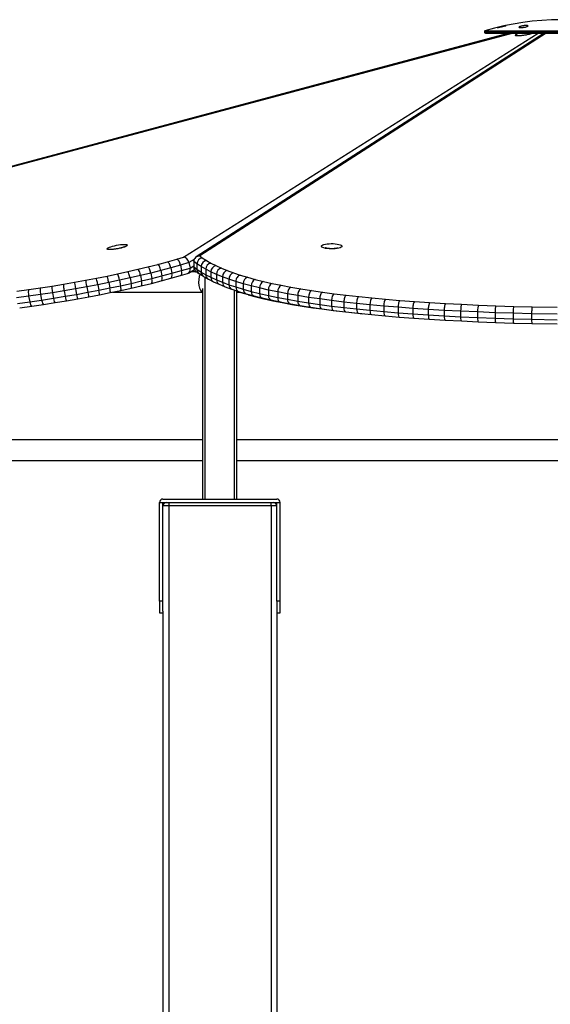
# Model space of a CAD drawing. Units: millimetres. Extents: x 66905 to 74297, y 21910 to 31903.
# Drawn here: x 71325 to 71791, y 31037 to 31903 of the extents above; entities that cross this region are included whole.
import ezdxf

# ---------------------------------------------------------------- set-up
doc = ezdxf.new("R2010")
doc.units = ezdxf.units.MM

msp = doc.modelspace()

# ---------------------------------------------------------------- linework, layer by layer
for p, q in [((71018.14, 31693.88), (71754.15, 31891.09)), ((71758.2, 31891.09), (71024.95, 31694.9)), ((71758.58, 31891.09), (71025.66, 31694.99)), ((71468.84, 31693.88), (71780.55, 31891.09)), ((71785.99, 31891.09), (71479.98, 31694.1)), ((71787.72, 31891.09), (71483.1, 31694.99)), ((71733.33, 31892.14), (71733.4, 31891.74)), ((71733.33, 31892.14), (71868.24, 31892.14)), ((71733.4, 31891.74), (71868.16, 31891.74)), ((71733.88, 31893.05), (71867.68, 31893.05)), ((71734.18, 31891.09), (71867.38, 31891.09)), ((71446.15, 31687.59), (71454.66, 31689.85)), ((71454.66, 31689.85), (71463, 31692.18)), ((71463, 31692.18), (71468.84, 31693.88)), ((71473.64, 31689.1), (71466.24, 31686.95)), ((71478.13, 31691.94), (71473.64, 31689.1)), ((71473.64, 31689.1), (71474.55, 31684.27)), ((71480.63, 31688.06), (71477.76, 31690.19)), ((71477.76, 31690.19), (71477.76, 31685.36)), ((71483.1, 31694.99), (71485.31, 31693.34)), ((71485.31, 31693.34), (71488.95, 31690.99)), ((71488.95, 31690.99), (71492.95, 31688.7)), ((71410.82, 31679.21), (71419.85, 31681.21)), ((71419.85, 31681.21), (71428.77, 31683.28)), ((71428.77, 31683.28), (71437.54, 31685.4)), ((71437.54, 31685.4), (71446.15, 31687.59)), ((71448.92, 31682.24), (71440.06, 31679.99)), ((71457.67, 31684.57), (71448.92, 31682.24)), ((71448.92, 31682.24), (71449.83, 31677.41)), ((71466.24, 31686.95), (71457.67, 31684.57)), ((71457.67, 31684.57), (71458.58, 31679.74)), ((71458.58, 31679.74), (71467.16, 31682.12)), ((71466.24, 31686.95), (71467.16, 31682.12)), ((71467.16, 31682.12), (71474.55, 31684.27)), ((71473.08, 31679.82), (71478.35, 31683.16)), ((71474.55, 31684.27), (71477.76, 31686.3)), ((71480.34, 31681.15), (71475.17, 31681.15)), ((71477.76, 31685.36), (71480.63, 31683.23)), ((71478.68, 31681.15), (71479.57, 31681.72)), ((71479.51, 31681.15), (71479.95, 31681.44)), ((71479.73, 31681.6), (71482.35, 31679.65)), ((71484.35, 31685.65), (71480.63, 31688.06)), ((71480.63, 31688.06), (71480.63, 31683.23)), ((71480.63, 31683.23), (71484.35, 31680.82)), ((71488.44, 31683.31), (71484.35, 31685.65)), ((71484.35, 31685.65), (71484.35, 31680.82)), ((71484.35, 31680.82), (71488.44, 31678.48)), ((71492.93, 31681.03), (71488.44, 31683.31)), ((71488.44, 31683.31), (71488.44, 31678.48)), ((71497.83, 31678.81), (71492.93, 31681.03)), ((71492.93, 31681.03), (71492.93, 31676.2)), ((71492.95, 31688.7), (71497.33, 31686.47)), ((71497.33, 31686.47), (71502.11, 31684.31)), ((71502.11, 31684.31), (71507.28, 31682.2)), ((71507.28, 31682.2), (71512.83, 31680.15)), ((71363.28, 31670.16), (71373.11, 31671.85)), ((71373.11, 31671.85), (71382.77, 31673.6)), ((71382.77, 31673.6), (71392.27, 31675.41)), ((71392.27, 31675.41), (71401.63, 31677.28)), ((71403.13, 31671.64), (71393.5, 31669.71)), ((71401.63, 31677.28), (71410.82, 31679.21)), ((71412.57, 31673.62), (71403.13, 31671.64)), ((71403.13, 31671.64), (71404.04, 31666.81)), ((71421.86, 31675.67), (71412.57, 31673.62)), ((71412.57, 31673.62), (71413.48, 31668.79)), ((71431.04, 31677.8), (71421.86, 31675.67)), ((71421.86, 31675.67), (71422.78, 31670.84)), ((71422.78, 31670.84), (71431.95, 31672.97)), ((71440.06, 31679.99), (71431.04, 31677.8)), ((71431.04, 31677.8), (71431.95, 31672.97)), ((71431.95, 31672.97), (71440.98, 31675.16)), ((71440.06, 31679.99), (71440.98, 31675.16)), ((71440.58, 31670.89), (71449.24, 31673.1)), ((71440.98, 31675.16), (71449.83, 31677.41)), ((71449.24, 31673.1), (71457.8, 31675.37)), ((71449.83, 31677.41), (71458.58, 31679.74)), ((71457.81, 31675.37), (71466.2, 31677.71)), ((71466.21, 31677.71), (71472.36, 31679.5)), ((71482.57, 31679.5), (71486.26, 31677.12)), ((71486.44, 31677), (71490.49, 31674.68)), ((71487.78, 31481.15), (71487.78, 31676.24)), ((71488.44, 31678.48), (71492.93, 31676.2)), ((71490.66, 31674.59), (71495.09, 31672.34)), ((71492.93, 31676.2), (71497.83, 31673.98)), ((71495.24, 31672.27), (71500.07, 31670.08)), ((71503.12, 31676.65), (71497.83, 31678.81)), ((71497.83, 31678.81), (71497.83, 31673.98)), ((71497.83, 31673.98), (71503.12, 31671.82)), ((71508.81, 31674.56), (71503.12, 31676.65)), ((71503.12, 31676.65), (71503.12, 31671.82)), ((71503.12, 31671.82), (71508.81, 31669.73)), ((71514.89, 31672.53), (71508.81, 31674.56)), ((71508.81, 31674.56), (71508.81, 31669.73)), ((71512.83, 31680.15), (71518.77, 31678.17)), ((71521.42, 31670.56), (71514.89, 31672.53)), ((71514.89, 31672.53), (71514.89, 31667.7)), ((71518.77, 31678.17), (71525.14, 31676.25)), ((71525.14, 31676.25), (71531.89, 31674.39)), ((71531.89, 31674.39), (71539.07, 31672.59)), ((71539.07, 31672.59), (71546.65, 31670.86)), ((71322.33, 31664.03), (71332.83, 31665.47)), ((71332.83, 31665.47), (71343.14, 31666.97)), ((71343.14, 31666.97), (71353.28, 31668.53)), ((71353.28, 31668.53), (71363.28, 31670.16)), ((71363.79, 31664.33), (71353.56, 31662.66)), ((71373.86, 31666.06), (71363.79, 31664.33)), ((71363.79, 31664.33), (71364.7, 31659.5)), ((71383.76, 31667.85), (71373.86, 31666.06)), ((71373.86, 31666.06), (71374.77, 31661.23)), ((71374.77, 31661.23), (71384.68, 31663.02)), ((71393.5, 31669.71), (71383.76, 31667.85)), ((71383.76, 31667.85), (71384.68, 31663.02)), ((71384.68, 31663.02), (71394.42, 31664.88)), ((71393.5, 31669.71), (71394.42, 31664.88)), ((71394.42, 31664.88), (71404.04, 31666.81)), ((71404.04, 31666.81), (71413.48, 31668.79)), ((71404.47, 31662.73), (71413.7, 31664.67)), ((71406.47, 31663.15), (71485.78, 31663.15)), ((71413.48, 31668.79), (71422.78, 31670.84)), ((71413.7, 31664.67), (71422.78, 31666.67)), ((71422.78, 31666.67), (71431.75, 31668.75)), ((71431.75, 31668.75), (71440.57, 31670.89)), ((71485.78, 31481.15), (71485.78, 31666.49)), ((71500.19, 31670.03), (71505.42, 31667.9)), ((71505.53, 31667.85), (71511.14, 31665.79)), ((71508.81, 31669.73), (71514.89, 31667.7)), ((71511.22, 31665.76), (71517.22, 31663.76)), ((71513.78, 31481.15), (71513.78, 31664.91)), ((71514.89, 31667.7), (71521.42, 31665.73)), ((71515.78, 31481.15), (71515.78, 31664.24)), ((71515.78, 31663.15), (71519.25, 31663.15)), ((71517.29, 31663.74), (71523.73, 31661.8)), ((71518.32, 31663.15), (71519.15, 31662.87)), ((71528.32, 31668.65), (71521.42, 31670.56)), ((71521.42, 31670.56), (71521.42, 31665.73)), ((71521.42, 31665.73), (71528.32, 31663.82)), ((71535.67, 31666.81), (71528.32, 31668.65)), ((71528.32, 31668.65), (71528.32, 31663.82)), ((71528.32, 31663.82), (71535.67, 31661.98)), ((71543.42, 31665.04), (71535.67, 31666.81)), ((71535.67, 31666.81), (71535.67, 31661.98)), ((71551.61, 31663.32), (71543.42, 31665.04)), ((71543.42, 31665.04), (71543.42, 31660.21)), ((71546.65, 31670.86), (71554.67, 31669.18)), ((71560.21, 31661.68), (71551.61, 31663.32)), ((71551.61, 31663.32), (71551.61, 31658.5)), ((71554.67, 31669.18), (71563.1, 31667.57)), ((71563.1, 31667.57), (71571.97, 31666.01)), ((71571.97, 31666.01), (71581.28, 31664.53)), ((71581.28, 31664.53), (71591.02, 31663.11)), ((71591.02, 31663.11), (71601.19, 31661.74)), ((71332.69, 31659.54), (71322, 31658.07)), ((71322.92, 31653.24), (71333.61, 31654.71)), ((71343.21, 31661.07), (71332.69, 31659.54)), ((71332.69, 31659.54), (71333.61, 31654.71)), ((71333.61, 31654.71), (71344.12, 31656.24)), ((71353.56, 31662.66), (71343.21, 31661.07)), ((71343.21, 31661.07), (71344.12, 31656.24)), ((71344.12, 31656.24), (71354.48, 31657.84)), ((71353.56, 31662.66), (71354.48, 31657.84)), ((71354.48, 31657.84), (71364.7, 31659.5)), ((71355.89, 31653.94), (71365.94, 31655.57)), ((71364.7, 31659.5), (71374.77, 31661.23)), ((71365.94, 31655.57), (71375.81, 31657.26)), ((71375.81, 31657.26), (71385.51, 31659.03)), ((71385.51, 31659.03), (71395.05, 31660.84)), ((71395.05, 31660.84), (71404.47, 31662.73)), ((71519.23, 31662.85), (71525.54, 31660.95)), ((71523.79, 31661.78), (71530.59, 31659.9)), ((71525.61, 31660.93), (71532.35, 31659.11)), ((71530.64, 31659.89), (71537.88, 31658.08)), ((71532.1, 31659.53), (71533.63, 31659.11)), ((71532.4, 31659.09), (71539.59, 31657.33)), ((71533.63, 31659.11), (71540.75, 31657.36)), ((71535.67, 31661.98), (71543.42, 31660.21)), ((71537.92, 31658.06), (71545.56, 31656.32)), ((71539.63, 31657.31), (71547.31, 31655.61)), ((71540.75, 31657.36), (71548.36, 31655.67)), ((71543.42, 31660.21), (71551.61, 31658.5)), ((71545.59, 31656.31), (71553.67, 31654.62)), ((71547.34, 31655.61), (71555.47, 31653.97)), ((71548.36, 31655.67), (71556.43, 31654.04)), ((71551.61, 31658.5), (71560.21, 31656.85)), ((71553.7, 31654.61), (71562.18, 31652.99)), ((71569.26, 31660.1), (71560.21, 31661.68)), ((71560.21, 31661.68), (71560.21, 31656.85)), ((71560.21, 31656.85), (71569.26, 31655.27)), ((71578.73, 31658.58), (71569.26, 31660.1)), ((71569.26, 31660.1), (71569.26, 31655.27)), ((71569.26, 31655.27), (71578.73, 31653.75)), ((71588.64, 31657.14), (71578.73, 31658.58)), ((71578.73, 31658.58), (71578.73, 31653.75)), ((71598.98, 31655.75), (71588.64, 31657.14)), ((71588.64, 31657.14), (71588.64, 31652.31)), ((71609.79, 31654.44), (71598.98, 31655.75)), ((71598.98, 31655.75), (71598.98, 31650.92)), ((71601.19, 31661.74), (71611.84, 31660.45)), ((71621.01, 31653.19), (71609.79, 31654.44)), ((71609.79, 31654.44), (71609.79, 31649.61)), ((71611.84, 31660.45), (71622.91, 31659.22)), ((71622.91, 31659.22), (71634.45, 31658.05)), ((71634.45, 31658.05), (71646.43, 31656.95)), ((71646.43, 31656.95), (71658.9, 31655.92)), ((71658.9, 31655.92), (71671.8, 31654.96)), ((71671.8, 31654.96), (71685.2, 31654.07)), ((71324.82, 31649.41), (71335.36, 31650.86)), ((71335.36, 31650.86), (71345.71, 31652.37)), ((71345.71, 31652.37), (71355.89, 31653.94)), ((71555.5, 31653.96), (71564.06, 31652.39)), ((71556.43, 31654.04), (71564.93, 31652.48)), ((71562.21, 31652.99), (71571.14, 31651.43)), ((71564.08, 31652.38), (71573.13, 31650.88)), ((71564.93, 31652.48), (71568.28, 31651.93)), ((71571.16, 31651.42), (71580.51, 31649.93)), ((71573.15, 31650.88), (71582.65, 31649.42)), ((71578.73, 31653.75), (71588.64, 31652.31)), ((71580.53, 31649.92), (71590.32, 31648.49)), ((71582.67, 31649.42), (71592.64, 31648.04)), ((71588.64, 31652.31), (71598.98, 31650.92)), ((71590.33, 31648.49), (71600.55, 31647.12)), ((71592.65, 31648.04), (71603.11, 31646.72)), ((71598.98, 31650.92), (71609.79, 31649.61)), ((71600.56, 31647.12), (71611.25, 31645.82)), ((71603.11, 31646.72), (71614.03, 31645.46)), ((71609.79, 31649.61), (71621.01, 31648.36)), ((71611.26, 31645.82), (71622.37, 31644.59)), ((71632.71, 31652.01), (71621.01, 31653.19)), ((71621.01, 31653.19), (71621.01, 31648.36)), ((71621.01, 31648.36), (71632.71, 31647.18)), ((71644.83, 31650.9), (71632.71, 31652.01)), ((71632.71, 31652.01), (71632.71, 31647.18)), ((71632.71, 31647.18), (71644.83, 31646.07)), ((71657.45, 31649.86), (71644.83, 31650.9)), ((71644.83, 31650.9), (71644.83, 31646.07)), ((71644.83, 31646.07), (71657.45, 31645.03)), ((71670.49, 31648.88), (71657.45, 31649.86)), ((71657.45, 31649.86), (71657.45, 31645.03)), ((71684.01, 31647.98), (71670.49, 31648.88)), ((71670.49, 31648.88), (71670.49, 31644.06)), ((71697.99, 31647.15), (71684.01, 31647.98)), ((71684.01, 31647.98), (71684.01, 31643.15)), ((71685.2, 31654.07), (71699.05, 31653.24)), ((71712.43, 31646.39), (71697.99, 31647.15)), ((71697.99, 31647.15), (71697.99, 31642.32)), ((71699.05, 31653.24), (71713.36, 31652.49)), ((71727.34, 31645.7), (71712.43, 31646.39)), ((71712.43, 31646.39), (71712.43, 31641.56)), ((71713.36, 31652.49), (71728.16, 31651.81)), ((71742.71, 31645.08), (71727.34, 31645.7)), ((71727.34, 31645.7), (71727.34, 31640.87)), ((71728.16, 31651.81), (71743.42, 31651.19)), ((71743.42, 31651.19), (71759.17, 31650.66)), ((71759.17, 31650.66), (71775.29, 31650.19)), ((71775.29, 31650.19), (71797.34, 31649.81)), ((71614.04, 31645.46), (71621.46, 31644.69)), ((71622.38, 31644.59), (71633.97, 31643.41)), ((71624.16, 31644.41), (71625.43, 31644.27)), ((71625.44, 31644.27), (71626.1, 31644.21)), ((71633.98, 31643.41), (71645.99, 31642.31)), ((71646, 31642.31), (71658.5, 31641.28)), ((71657.45, 31645.03), (71670.49, 31644.06)), ((71658.51, 31641.28), (71671.45, 31640.32)), ((71670.49, 31644.06), (71684.01, 31643.15)), ((71671.45, 31640.32), (71684.88, 31639.42)), ((71684.01, 31643.15), (71697.99, 31642.32)), ((71684.88, 31639.42), (71698.77, 31638.59)), ((71697.99, 31642.32), (71712.43, 31641.56)), ((71698.77, 31638.59), (71713.12, 31637.84)), ((71712.43, 31641.56), (71727.34, 31640.87)), ((71713.12, 31637.84), (71727.94, 31637.15)), ((71727.34, 31640.87), (71742.71, 31640.25)), ((71727.95, 31637.15), (71743.23, 31636.54)), ((71758.56, 31644.54), (71742.71, 31645.08)), ((71742.71, 31645.08), (71742.71, 31640.25)), ((71742.71, 31640.25), (71758.56, 31639.71)), ((71774.85, 31644.07), (71758.56, 31644.54)), ((71758.56, 31644.54), (71758.56, 31639.71)), ((71758.56, 31639.71), (71774.85, 31639.24)), ((71797.34, 31643.68), (71774.85, 31644.07)), ((71774.85, 31644.07), (71774.85, 31639.24)), ((71774.85, 31639.24), (71797.34, 31638.85)), ((71743.24, 31636.54), (71759.01, 31636)), ((71759.01, 31636), (71775.18, 31635.53)), ((71775.18, 31635.53), (71797.34, 31635.15)), ((71485.78, 31533.15), (71301.75, 31533.15)), ((72085.78, 31533.15), (71515.78, 31533.15)), ((71301.75, 31515.15), (71485.78, 31515.15)), ((71515.78, 31515.15), (72085.78, 31515.15)), ((71450.78, 31481.15), (71550.78, 31481.15)), ((71447.78, 31478.15), (71553.78, 31478.15)), ((71447.78, 31478.15), (71450.78, 31478.15)), ((71447.78, 31391.15), (71447.78, 31478.15)), ((71450.78, 31391.15), (71450.78, 31478.15)), ((71455.78, 31475.15), (71450.78, 31475.15)), ((71455.78, 31478.15), (71455.78, 31475.15)), ((71545.78, 31475.15), (71455.78, 31475.15)), ((71455.78, 31475.15), (71455.78, 29570.15)), ((71545.78, 31475.15), (71545.78, 31478.15)), ((71550.78, 31475.15), (71545.78, 31475.15)), ((71545.78, 31475.15), (71545.78, 29570.15)), ((71550.78, 31391.15), (71550.78, 31478.15)), ((71550.78, 31478.15), (71553.78, 31478.15)), ((71553.78, 31391.15), (71553.78, 31478.15)), ((71450.78, 31391.15), (71447.78, 31391.15)), ((71447.78, 31391.15), (71447.78, 31381.15)), ((71450.78, 31382.49), (71450.78, 31391.15)), ((71553.78, 31391.15), (71550.78, 31391.15)), ((71550.78, 31391.15), (71550.78, 31382.49)), ((71553.78, 31381.15), (71553.78, 31391.15)), ((71447.78, 31381.15), (71450.78, 31381.15)), ((71450.78, 31382.49), (71450.78, 29481.15)), ((71550.78, 31382.49), (71550.78, 29481.15)), ((71550.78, 31381.15), (71553.78, 31381.15))]:
    msp.add_line(p, q)
at = {"flags": 128}
for points in [[(71776.29, 31891.09), (71775.71, 31890.86), (71774.34, 31890.39), (71772.76, 31889.95), (71771.05, 31889.54), (71769.26, 31889.18), (71767.49, 31888.89), (71765.78, 31888.69), (71764.23, 31888.57), (71762.89, 31888.55), (71761.82, 31888.63), (71761.05, 31888.79), (71760.63, 31889.05), (71760.56, 31889.37), (71760.86, 31889.76), (71761.5, 31890.19), (71762.47, 31890.66), (71763.61, 31891.09)], [(71416.94, 31702.85), (71415.56, 31702.39), (71413.99, 31701.94), (71412.27, 31701.53), (71410.49, 31701.17), (71408.71, 31700.88), (71407.01, 31700.68), (71405.46, 31700.56), (71404.11, 31700.54), (71403.04, 31700.62), (71402.27, 31700.78), (71401.85, 31701.04), (71401.79, 31701.36), (71402.08, 31701.75), (71402.73, 31702.19), (71403.7, 31702.65), (71404.95, 31703.12), (71406.43, 31703.58), (71408.09, 31704.01), (71409.85, 31704.4), (71411.64, 31704.72), (71413.38, 31704.97), (71415.02, 31705.13), (71416.47, 31705.2), (71417.69, 31705.17), (71418.61, 31705.05), (71419.21, 31704.84), (71419.46, 31704.55), (71419.34, 31704.19), (71418.87, 31703.77), (71418.05, 31703.32), (71416.94, 31702.85)], [(71608.08, 31703.51), (71607.88, 31703.04), (71607.33, 31702.59), (71606.43, 31702.18), (71605.24, 31701.82), (71603.79, 31701.54), (71602.15, 31701.33), (71600.39, 31701.22), (71598.57, 31701.2), (71596.77, 31701.27), (71595.06, 31701.44), (71593.53, 31701.69), (71592.21, 31702.02), (71591.18, 31702.4), (71590.47, 31702.84), (71590.12, 31703.3), (71590.13, 31703.77), (71590.51, 31704.23), (71591.24, 31704.67), (71592.29, 31705.05), (71593.62, 31705.37), (71595.17, 31705.62), (71596.88, 31705.78), (71598.68, 31705.85), (71600.5, 31705.82), (71602.26, 31705.7), (71603.89, 31705.49), (71605.32, 31705.2), (71606.5, 31704.84), (71607.37, 31704.43), (71607.91, 31703.98), (71608.08, 31703.51)]]:
    msp.add_lwpolyline(points, dxfattribs=at)
for centre, radius, start, end in [((71800.78, 31670), 232.87, 73.30464, 106.69536), ((71734.11, 31892.29), 0.8, 106.69536, 190.39277), ((71734.18, 31891.89), 0.8, 190.39277, 270), ((71450.78, 31478.15), 3, 90, 180), ((71550.78, 31478.15), 3, 0, 90), ((71453.78, 31475.15), 3, 90, 180), ((71547.78, 31475.15), 3, 0, 90)]:
    msp.add_arc(centre, radius, start, end)
for centre, major_axis, ratio, start_param, end_param in [((71455.58, 31685.03), (-1.31, 4.82), 0.387446, 4.512453, 6.08325), ((71463.92, 31687.35), (-1.37, 4.81), 0.434951, 4.507639, 6.078435), ((71469.75, 31689.05), (-2.06, 4.58), 0.745779, 4.400041, 5.970837), ((71483.1, 31690.16), (5.34, -0.18), 0.904446, 1.600881, 3.171678), ((71485.31, 31688.51), (2.85, 4.11), 0.904768, 0.65414, 2.224936), ((71488.95, 31686.16), (2.6, 4.27), 0.888906, 0.601161, 2.171957), ((71420.76, 31676.38), (-1.1, 4.88), 0.186435, 4.524948, 6.095745), ((71429.69, 31678.45), (-1.15, 4.87), 0.237137, 4.522803, 6.0936), ((71438.46, 31680.57), (-1.21, 4.85), 0.288796, 4.519965, 6.090761), ((71447.07, 31682.76), (-1.26, 4.84), 0.338808, 4.516554, 6.087351), ((71464.83, 31682.52), (-1.37, 4.81), 0.434951, 3.139105, 4.507639), ((71470.67, 31684.22), (-2.06, 4.58), 0.745779, 3.036482, 4.400041), ((71483.1, 31685.33), (5.34, -0.18), 0.904446, 3.171678, 4.059393), ((71485.31, 31683.68), (2.85, 4.11), 0.904768, 2.224936, 3.170533), ((71488.95, 31681.33), (2.6, 4.27), 0.888906, 2.171957, 3.165631), ((71492.95, 31683.87), (2.38, 4.4), 0.870902, 0.555294, 2.12609), ((71497.33, 31681.64), (2.16, 4.51), 0.850033, 0.514221, 2.085017), ((71502.11, 31679.48), (1.98, 4.59), 0.827425, 0.479391, 2.050187), ((71507.28, 31677.37), (1.81, 4.66), 0.803114, 0.449725, 2.020521), ((71374.03, 31667.02), (-0.87, 4.92), 0.067417, 0.184537, 1.755333), ((71383.68, 31668.77), (-0.91, 4.92), 0.018763, 0.184132, 1.754928), ((71393.18, 31670.58), (-0.96, 4.91), 0.030273, 4.52819, 6.098986), ((71402.55, 31672.45), (-1.01, 4.9), 0.081522, 4.527657, 6.098454), ((71411.73, 31674.39), (-1.05, 4.89), 0.133676, 4.526582, 6.097378), ((71430.6, 31673.62), (-1.15, 4.87), 0.237137, 3.140391, 4.522803), ((71439.37, 31675.74), (-1.21, 4.85), 0.288796, 3.139956, 4.519965), ((71447.98, 31677.93), (-1.26, 4.84), 0.338808, 3.139819, 4.516554), ((71456.49, 31680.2), (-1.31, 4.82), 0.387446, 3.139265, 4.512453), ((71485.78, 31672.15), (0, 9), 0.414214, 0.706943, 3.141593), ((71485.78, 31672.15), (0, 9), 0.414214, 0.706943, 3.141593), ((71492.95, 31679.04), (2.38, 4.4), 0.870902, 2.12609, 3.163421), ((71497.33, 31676.81), (2.16, 4.51), 0.850033, 2.085017, 3.160838), ((71502.11, 31674.65), (1.98, 4.59), 0.827425, 2.050187, 3.157177), ((71507.28, 31672.54), (1.81, 4.66), 0.803114, 2.020521, 3.155674), ((71512.83, 31675.32), (1.65, 4.72), 0.776833, 0.423854, 1.994651), ((71518.77, 31673.35), (1.51, 4.77), 0.748341, 0.401116, 1.971913), ((71525.14, 31671.42), (1.39, 4.8), 0.718967, 0.381755, 1.952551), ((71531.89, 31669.56), (1.27, 4.84), 0.688688, 0.36521, 1.936006), ((71539.07, 31667.76), (1.17, 4.86), 0.656424, 0.350349, 1.921145), ((71333.74, 31660.64), (-0.7, 4.95), 0.243484, 0.189866, 1.760662), ((71344.06, 31662.14), (-0.74, 4.94), 0.203476, 0.188078, 1.758875), ((71354.19, 31663.7), (-0.78, 4.94), 0.159577, 0.186516, 1.757312), ((71364.2, 31665.33), (-0.82, 4.93), 0.115303, 0.185347, 1.756144), ((71384.6, 31663.94), (-0.91, 4.92), 0.018763, 1.754928, 3.141673), ((71394.1, 31665.75), (-0.96, 4.91), 0.030273, 3.141445, 4.52819), ((71403.46, 31667.63), (-1.01, 4.9), 0.081522, 3.141207, 4.527657), ((71412.65, 31669.56), (-1.05, 4.89), 0.133676, 3.140902, 4.526582), ((71421.68, 31671.55), (-1.1, 4.88), 0.186435, 3.140649, 4.524948), ((71512.83, 31670.5), (1.65, 4.72), 0.776833, 1.994651, 3.153382), ((71518.77, 31668.52), (1.51, 4.77), 0.748341, 1.971913, 3.152541), ((71525.14, 31666.59), (1.39, 4.8), 0.718967, 1.952551, 3.150006), ((71531.89, 31664.73), (1.27, 4.84), 0.688688, 1.936006, 3.149724), ((71546.65, 31666.03), (1.07, 4.88), 0.623823, 0.337663, 1.908459), ((71554.67, 31664.35), (0.98, 4.9), 0.590704, 0.326647, 1.897443), ((71563.1, 31662.74), (0.9, 4.92), 0.557654, 0.317188, 1.887984), ((71571.97, 31661.18), (0.83, 4.93), 0.524391, 0.308938, 1.879735), ((71581.28, 31659.7), (0.76, 4.94), 0.491269, 0.30178, 1.872576), ((71591.02, 31658.28), (0.69, 4.95), 0.459424, 0.29574, 1.866537), ((71334.66, 31655.81), (-0.7, 4.95), 0.243484, 1.760662, 3.142499), ((71344.97, 31657.31), (-0.74, 4.94), 0.203476, 1.758875, 3.142473), ((71355.11, 31658.87), (-0.78, 4.94), 0.159577, 1.757312, 3.142275), ((71365.11, 31660.5), (-0.82, 4.93), 0.115303, 1.756144, 3.142078), ((71374.94, 31662.19), (-0.87, 4.92), 0.067417, 1.755333, 3.141918), ((71520.7, 31667.63), (1.51, 4.77), 0.748156, 3.130308, 3.497703), ((71526.94, 31665.75), (1.37, 4.81), 0.715258, 3.131525, 3.521241), ((71533.63, 31663.94), (1.25, 4.84), 0.681955, 3.133898, 3.503478), ((71539.07, 31662.93), (1.17, 4.86), 0.656424, 1.921145, 3.148322), ((71540.75, 31662.19), (1.14, 4.87), 0.647279, 3.134033, 3.488225), ((71546.65, 31661.2), (1.07, 4.88), 0.623823, 1.908459, 3.147549), ((71548.36, 31660.5), (1.04, 4.89), 0.61139, 3.135853, 3.474926), ((71554.67, 31659.52), (0.98, 4.9), 0.590704, 1.897443, 3.146652), ((71563.1, 31657.91), (0.9, 4.92), 0.557654, 1.887984, 3.145992), ((71571.97, 31656.36), (0.83, 4.93), 0.524391, 1.879735, 3.145443), ((71601.19, 31656.91), (0.63, 4.96), 0.427617, 0.290442, 1.861238), ((71611.84, 31655.62), (0.58, 4.97), 0.396181, 0.285805, 1.856602), ((71622.91, 31654.39), (0.53, 4.97), 0.366582, 0.281945, 1.852742), ((71634.45, 31653.22), (0.48, 4.98), 0.33692, 0.278518, 1.849314), ((71646.43, 31652.12), (0.43, 4.98), 0.307603, 0.275514, 1.84631), ((71658.9, 31651.09), (0.39, 4.98), 0.280257, 0.273031, 1.843828), ((71671.8, 31650.13), (0.35, 4.99), 0.254094, 0.27093, 1.841727), ((71556.43, 31658.87), (0.95, 4.91), 0.576755, 3.1365, 3.464093), ((71564.93, 31657.31), (0.86, 4.93), 0.540963, 3.137106, 3.454513), ((71573.93, 31655.81), (0.79, 4.94), 0.507011, 3.138212, 3.446646), ((71581.28, 31654.87), (0.76, 4.94), 0.491269, 1.872576, 3.144901), ((71583.38, 31654.37), (0.72, 4.95), 0.473837, 3.138313, 3.439985), ((71591.02, 31653.45), (0.69, 4.95), 0.459424, 1.866537, 3.144324), ((71593.3, 31652.99), (0.66, 4.96), 0.439471, 3.138826, 3.38182), ((71601.19, 31652.08), (0.63, 4.96), 0.427617, 1.861238, 3.14416), ((71603.71, 31651.68), (0.6, 4.96), 0.407395, 3.139405, 3.333122), ((71611.84, 31650.79), (0.58, 4.97), 0.396181, 1.856602, 3.143662), ((71622.91, 31649.56), (0.53, 4.97), 0.366582, 1.852742, 3.143384), ((71634.45, 31648.39), (0.48, 4.98), 0.33692, 1.849314, 3.143229), ((71646.43, 31647.29), (0.43, 4.98), 0.307603, 1.84631, 3.142961), ((71685.2, 31649.24), (0.31, 4.99), 0.228807, 0.269131, 1.839928), ((71699.05, 31648.42), (0.28, 4.99), 0.204913, 0.267633, 1.83843), ((71713.36, 31647.66), (0.25, 4.99), 0.181232, 0.266335, 1.837131), ((71728.16, 31646.98), (0.22, 5), 0.158624, 0.265253, 1.836049), ((71743.42, 31646.37), (0.19, 5), 0.137191, 0.264375, 1.835171), ((71759.17, 31645.83), (0.16, 5), 0.116643, 0.263655, 1.834451), ((71775.29, 31645.36), (0.12, 5), 0.085792, 0.262852, 1.833649), ((71614.58, 31650.43), (0.55, 4.97), 0.377154, 3.139663, 3.279833), ((71625.93, 31649.25), (0.5, 4.98), 0.347156, 3.139903, 3.182467), ((71658.9, 31646.27), (0.39, 4.98), 0.280257, 1.843828, 3.142707), ((71671.8, 31645.3), (0.35, 4.99), 0.254094, 1.841727, 3.142579), ((71685.2, 31644.41), (0.31, 4.99), 0.228807, 1.839928, 3.142405), ((71699.05, 31643.59), (0.28, 4.99), 0.204913, 1.83843, 3.142278), ((71713.36, 31642.83), (0.25, 4.99), 0.181232, 1.837131, 3.142206), ((71728.16, 31642.15), (0.22, 5), 0.158624, 1.836049, 3.142061), ((71743.42, 31641.54), (0.19, 5), 0.137191, 1.835171, 3.142002), ((71759.17, 31641), (0.16, 5), 0.116643, 1.834451, 3.141903), ((71775.29, 31640.53), (0.12, 5), 0.085792, 1.833649, 3.142085)]:
    msp.add_ellipse(centre, major_axis=major_axis, ratio=ratio, start_param=start_param, end_param=end_param)
for points, knots in [([(71752.46, 31897.72), (71752.37, 31897.69), (71752.19, 31897.63), (71751.4, 31897.42), (71750.32, 31897.15), (71749.01, 31896.84), (71747.61, 31896.52), (71746.31, 31896.23), (71745.27, 31896.01), (71744.61, 31895.89), (71744.4, 31895.87), (71744.63, 31895.96), (71745.27, 31896.13), (71746.26, 31896.39), (71747.52, 31896.69), (71748.91, 31897.01), (71750.26, 31897.31), (71751.4, 31897.56), (71752.18, 31897.71), (71752.5, 31897.75), (71752.47, 31897.73), (71752.46, 31897.72)], [0, 0, 0, 0, 0.0525239, 0.105014, 0.1583926, 0.2131351, 0.2688209, 0.3245841, 0.3794788, 0.4329573, 0.4851475, 0.5367433, 0.5886523, 0.6416281, 0.6959857, 0.7514736, 0.8073176, 0.8625471, 0.9164649, 0.9690031, 1, 1, 1, 1]), ([(71771.74, 31897.47), (71771.74, 31897.38), (71771.72, 31897.21), (71771.11, 31896.9), (71770.14, 31896.58), (71768.88, 31896.28), (71767.48, 31896.05), (71766.14, 31895.91), (71765, 31895.88), (71764.18, 31895.95), (71763.74, 31896.12), (71763.73, 31896.36), (71764.18, 31896.66), (71765.03, 31896.98), (71766.22, 31897.28), (71767.6, 31897.54), (71768.97, 31897.7), (71770.19, 31897.77), (71771.12, 31897.73), (71771.62, 31897.61), (71771.71, 31897.51), (71771.74, 31897.47)], [0, 0, 0, 0, 0.0548053, 0.1095772, 0.1651573, 0.2209981, 0.276121, 0.3298707, 0.3822494, 0.4338738, 0.485648, 0.5383812, 0.5924894, 0.647829, 0.7036968, 0.7591175, 0.8133057, 0.8660654, 0.9178501, 0.9695001, 1, 1, 1, 1]), ([(71775.77, 31891.11), (71775.77, 31891.1), (71775.76, 31891.1), (71775.47, 31890.95), (71774.98, 31890.75), (71774.26, 31890.49), (71773.36, 31890.21), (71772.12, 31889.87), (71770.72, 31889.54), (71769.24, 31889.25), (71767.76, 31889.01), (71766.37, 31888.84), (71765.18, 31888.74), (71764.27, 31888.71), (71763.68, 31888.72), (71763.36, 31888.76), (71763.37, 31888.75), (71763.38, 31888.75)], [0, 0, 0, 0, 0.034048, 0.087301, 0.156713, 0.200226, 0.276612, 0.356796, 0.440072, 0.524949, 0.610331, 0.695048, 0.777967, 0.849543, 0.914282, 0.970704, 1, 1, 1, 1]), ([(71416.99, 31703.1), (71416.99, 31703.1), (71416.98, 31703.09), (71416.69, 31702.94), (71416.21, 31702.74), (71415.49, 31702.48), (71414.58, 31702.2), (71413.34, 31701.86), (71411.94, 31701.54), (71410.47, 31701.24), (71408.99, 31701.01), (71407.59, 31700.83), (71406.41, 31700.74), (71405.49, 31700.7), (71404.9, 31700.71), (71404.59, 31700.75), (71404.6, 31700.75), (71404.6, 31700.75)], [0, 0, 0, 0, 0.034047, 0.0873, 0.156712, 0.200225, 0.276611, 0.356794, 0.440072, 0.524947, 0.61033, 0.695045, 0.777965, 0.849542, 0.914281, 0.970703, 1, 1, 1, 1]), ([(71604.82, 31702.09), (71604.82, 31702.09), (71604.86, 31702.11), (71604.68, 31702.03), (71604.27, 31701.9), (71603.56, 31701.73), (71602.59, 31701.58), (71601.4, 31701.44), (71600.04, 31701.37), (71598.6, 31701.36), (71597.17, 31701.41), (71595.85, 31701.54), (71594.77, 31701.7), (71593.97, 31701.88), (71593.5, 31702.01), (71593.3, 31702.11), (71593.34, 31702.09), (71593.34, 31702.08)], [0, 0, 0, 0, 0.010422, 0.065404, 0.126787, 0.196019, 0.272595, 0.354869, 0.440911, 0.529014, 0.617761, 0.705529, 0.790839, 0.863013, 0.928165, 0.986386, 1, 1, 1, 1])]:
    msp.add_open_spline(points, degree=3, knots=knots)

doc.saveas('drawing.dxf')
